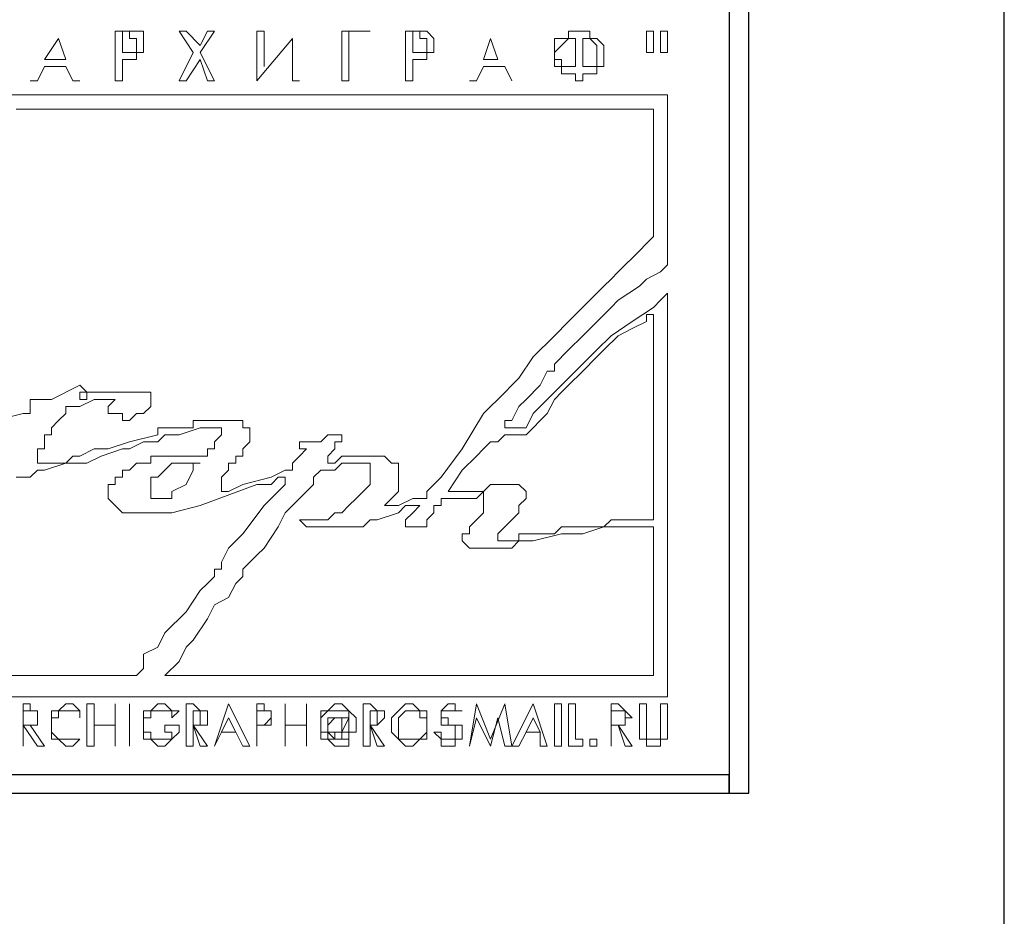
# Model space of a CAD drawing. Units: millimetres. Extents: x 759953 to 1308544, y -505449 to 94564.
# Drawn here: x 1213538 to 1215464, y -401339 to -399585 of the extents above; entities that cross this region are included whole.
import ezdxf

# ---------------------------------------------------------------- set-up
doc = ezdxf.new("R2010")
doc.units = ezdxf.units.MM
doc.header["$LTSCALE"] = 50
doc.layers.add('Планы расст меб и обор', color=7, linetype='CONTINUOUS')
doc.layers.add('штамп кровля', color=7, linetype='CONTINUOUS')

msp = doc.modelspace()

# ---------------------------------------------------------------- linework, layer by layer
at = {"layer": 'Планы расст меб и обор', "color": 0}
for p, q in [((1215464.1, -401579.9), (1215464.1, -359507.9)), ((1215464.1, -401579.9), (1215464.1, -359507.9)), ((1214925.8, -401061.9), (1167158.6, -401061.9)), ((1167158.6, -401097.9), (1214925.8, -401097.9))]:
    msp.add_line(p, q, dxfattribs=at)
at = {"layer": 'Планы расст меб и обор'}
for p, q in [((1214925.8, -359989.9), (1214925.8, -401097.9)), ((1214964.1, -401097.9), (1214964.1, -359989.9))]:
    msp.add_line(p, q, dxfattribs=at)
at = {"layer": 'штамп кровля', "linetype": 'Continuous', "lineweight": 9}
for p, q in [((1213752.9, -399607.3), (1213725.2, -399607.3)), ((1213725.2, -399607.3), (1213725.2, -399704.2)), ((1213739.1, -399607.3), (1213752.9, -399607.3)), ((1213739.1, -399648.8), (1213739.1, -399607.3)), ((1213766.8, -399607.3), (1213752.9, -399607.3)), ((1213752.9, -399607.3), (1213752.9, -399621.1)), ((1213780.6, -399607.3), (1213766.8, -399607.3)), ((1213780.6, -399621.1), (1213780.6, -399607.3)), ((1213849.9, -399607.3), (1213863.7, -399607.3)), ((1213877.6, -399648.8), (1213849.9, -399607.3)), ((1213863.7, -399607.3), (1213891.4, -399635)), ((1213891.4, -399635), (1213905.3, -399607.3)), ((1213919.1, -399607.3), (1213891.4, -399648.8)), ((1213905.3, -399607.3), (1213919.1, -399607.3)), ((1214002.2, -399704.2), (1214002.2, -399607.3)), ((1214002.2, -399607.3), (1214016.1, -399607.3)), ((1214016.1, -399607.3), (1214016.1, -399676.5)), ((1214168.5, -399607.3), (1214223.9, -399607.3)), ((1214168.5, -399704.2), (1214168.5, -399607.3)), ((1214223.9, -399607.3), (1214182.3, -399607.3)), ((1214182.3, -399607.3), (1214182.3, -399704.2)), ((1214320.8, -399607.3), (1214293.1, -399607.3)), ((1214293.1, -399607.3), (1214293.1, -399704.2)), ((1214307, -399607.3), (1214320.8, -399607.3)), ((1214307, -399648.8), (1214307, -399607.3)), ((1214334.7, -399607.3), (1214320.8, -399607.3)), ((1214320.8, -399607.3), (1214320.8, -399621.1)), ((1214348.5, -399621.1), (1214334.7, -399607.3)), ((1214625.6, -399607.3), (1214611.7, -399607.3)), ((1214611.7, -399607.3), (1214611.7, -399621.1)), ((1214639.4, -399607.3), (1214625.6, -399607.3)), ((1214653.3, -399607.3), (1214639.4, -399607.3)), ((1214653.3, -399621.1), (1214653.3, -399607.3)), ((1214764.1, -399607.3), (1214777.9, -399607.3)), ((1214764.1, -399648.8), (1214764.1, -399607.3)), ((1214777.9, -399607.3), (1214777.9, -399648.8)), ((1214791.8, -399607.3), (1214805.6, -399607.3)), ((1214791.8, -399648.8), (1214791.8, -399607.3)), ((1214805.6, -399607.3), (1214805.6, -399648.8)), ((1213586.7, -399662.7), (1213614.4, -399621.1)), ((1213614.4, -399621.1), (1213628.2, -399662.7)), ((1213752.9, -399621.1), (1213766.8, -399621.1)), ((1213766.8, -399621.1), (1213766.8, -399635)), ((1213780.6, -399635), (1213780.6, -399621.1)), ((1214071.5, -399621.1), (1214002.2, -399704.2)), ((1214071.5, -399704.2), (1214071.5, -399621.1)), ((1214320.8, -399621.1), (1214334.7, -399621.1)), ((1214334.7, -399621.1), (1214334.7, -399635)), ((1214348.5, -399635), (1214348.5, -399621.1)), ((1214445.5, -399662.7), (1214459.3, -399621.1)), ((1214459.3, -399621.1), (1214473.2, -399662.7)), ((1214597.9, -399621.1), (1214584, -399621.1)), ((1214584, -399621.1), (1214584, -399635)), ((1214611.7, -399621.1), (1214597.9, -399621.1)), ((1214597.9, -399635), (1214611.7, -399621.1)), ((1214611.7, -399621.1), (1214625.6, -399621.1)), ((1214625.6, -399621.1), (1214625.6, -399676.5)), ((1214639.4, -399676.5), (1214639.4, -399621.1)), ((1214639.4, -399621.1), (1214653.3, -399621.1)), ((1214667.1, -399621.1), (1214653.3, -399621.1)), ((1214653.3, -399621.1), (1214667.1, -399635)), ((1214681, -399635), (1214667.1, -399621.1)), ((1213752.9, -399648.8), (1213739.1, -399648.8)), ((1213766.8, -399648.8), (1213752.9, -399648.8)), ((1213766.8, -399635), (1213766.8, -399648.8)), ((1213766.8, -399662.7), (1213766.8, -399648.8)), ((1213766.8, -399648.8), (1213780.6, -399648.8)), ((1213780.6, -399648.8), (1213780.6, -399635)), ((1213849.9, -399704.2), (1213877.6, -399648.8)), ((1213891.4, -399648.8), (1213919.1, -399704.2)), ((1214320.8, -399648.8), (1214307, -399648.8)), ((1214334.7, -399648.8), (1214320.8, -399648.8)), ((1214334.7, -399635), (1214334.7, -399648.8)), ((1214334.7, -399662.7), (1214334.7, -399648.8)), ((1214334.7, -399648.8), (1214348.5, -399648.8)), ((1214348.5, -399648.8), (1214348.5, -399635)), ((1214584, -399635), (1214584, -399648.8)), ((1214584, -399648.8), (1214597.9, -399635)), ((1214584, -399648.8), (1214584, -399662.7)), ((1214584, -399662.7), (1214584, -399648.8)), ((1214667.1, -399635), (1214667.1, -399648.8)), ((1214667.1, -399648.8), (1214667.1, -399662.7)), ((1214681, -399648.8), (1214681, -399635)), ((1214681, -399662.7), (1214681, -399648.8)), ((1214777.9, -399648.8), (1214764.1, -399648.8)), ((1214805.6, -399648.8), (1214791.8, -399648.8)), ((1213628.2, -399662.7), (1213586.7, -399662.7)), ((1213739.1, -399662.7), (1213752.9, -399662.7)), ((1213739.1, -399704.2), (1213739.1, -399662.7)), ((1213752.9, -399662.7), (1213766.8, -399662.7)), ((1213891.4, -399662.7), (1213863.7, -399704.2)), ((1213905.3, -399704.2), (1213891.4, -399662.7)), ((1214307, -399662.7), (1214320.8, -399662.7)), ((1214307, -399704.2), (1214307, -399662.7)), ((1214320.8, -399662.7), (1214334.7, -399662.7)), ((1214473.2, -399662.7), (1214445.5, -399662.7)), ((1214584, -399662.7), (1214584, -399676.5)), ((1214597.9, -399662.7), (1214584, -399662.7)), ((1214597.9, -399676.5), (1214597.9, -399662.7)), ((1214667.1, -399662.7), (1214667.1, -399676.5)), ((1214681, -399676.5), (1214681, -399662.7)), ((1213572.8, -399704.2), (1213586.7, -399676.5)), ((1213586.7, -399676.5), (1213628.2, -399676.5)), ((1213628.2, -399676.5), (1213642.1, -399704.2)), ((1214431.6, -399704.2), (1214445.5, -399676.5)), ((1214445.5, -399676.5), (1214487, -399676.5)), ((1214487, -399676.5), (1214500.9, -399704.2)), ((1214584, -399676.5), (1214597.9, -399676.5)), ((1214597.9, -399676.5), (1214597.9, -399690.4)), ((1214611.7, -399676.5), (1214597.9, -399676.5)), ((1214597.9, -399690.4), (1214611.7, -399690.4)), ((1214625.6, -399676.5), (1214611.7, -399676.5)), ((1214611.7, -399690.4), (1214625.6, -399690.4)), ((1214625.6, -399690.4), (1214625.6, -399704.2)), ((1214653.3, -399676.5), (1214639.4, -399676.5)), ((1214639.4, -399704.2), (1214639.4, -399690.4)), ((1214639.4, -399690.4), (1214653.3, -399690.4)), ((1214667.1, -399676.5), (1214653.3, -399676.5)), ((1214653.3, -399690.4), (1214667.1, -399690.4)), ((1214667.1, -399690.4), (1214667.1, -399676.5)), ((1214667.1, -399676.5), (1214681, -399676.5)), ((1213559, -399704.2), (1213572.8, -399704.2)), ((1213642.1, -399704.2), (1213655.9, -399704.2)), ((1213725.2, -399704.2), (1213739.1, -399704.2)), ((1213863.7, -399704.2), (1213849.9, -399704.2)), ((1213919.1, -399704.2), (1213905.3, -399704.2)), ((1214085.3, -399704.2), (1214071.5, -399704.2)), ((1214182.3, -399704.2), (1214168.5, -399704.2)), ((1214293.1, -399704.2), (1214307, -399704.2)), ((1214417.8, -399704.2), (1214431.6, -399704.2)), ((1214625.6, -399704.2), (1214639.4, -399704.2)), ((1213572.8, -399731.9), (1213365.1, -399731.9)), ((1213780.6, -399731.9), (1213572.8, -399731.9)), ((1213974.5, -399731.9), (1213780.6, -399731.9)), ((1214182.3, -399731.9), (1213974.5, -399731.9)), ((1214390.1, -399731.9), (1214182.3, -399731.9)), ((1214597.9, -399731.9), (1214390.1, -399731.9)), ((1214805.6, -399731.9), (1214597.9, -399731.9)), ((1214805.6, -400064.4), (1214805.6, -399731.9)), ((1213531.3, -399759.6), (1213739.1, -399759.6)), ((1213739.1, -399759.6), (1213946.8, -399759.6)), ((1213946.8, -399759.6), (1214154.6, -399759.6)), ((1214154.6, -399759.6), (1214362.4, -399759.6)), ((1214362.4, -399759.6), (1214570.2, -399759.6)), ((1214570.2, -399759.6), (1214777.9, -399759.6)), ((1214777.9, -399759.6), (1214777.9, -400009)), ((1214777.9, -400009), (1214764.1, -400022.8)), ((1214750.2, -400036.7), (1214708.7, -400078.2)), ((1214764.1, -400022.8), (1214750.2, -400036.7)), ((1214791.8, -400078.2), (1214805.6, -400064.4)), ((1214694.8, -400092.1), (1214681, -400105.9)), ((1214708.7, -400078.2), (1214694.8, -400092.1)), ((1214750.2, -400105.9), (1214764.1, -400092.1)), ((1214764.1, -400092.1), (1214791.8, -400078.2)), ((1214681, -400105.9), (1214667.1, -400119.8)), ((1214708.7, -400133.6), (1214750.2, -400105.9)), ((1214667.1, -400119.8), (1214611.7, -400175.2)), ((1214805.6, -400119.8), (1214791.8, -400133.6)), ((1214805.6, -400313.7), (1214805.6, -400119.8)), ((1214639.4, -400202.9), (1214694.8, -400147.5)), ((1214694.8, -400147.5), (1214708.7, -400133.6)), ((1214777.9, -400147.5), (1214736.4, -400175.2)), ((1214791.8, -400133.6), (1214777.9, -400147.5)), ((1214777.9, -400161.3), (1214764.1, -400161.3)), ((1214764.1, -400161.3), (1214764.1, -400175.2)), ((1214777.9, -400355.2), (1214777.9, -400161.3)), ((1214611.7, -400175.2), (1214584, -400202.9)), ((1214736.4, -400175.2), (1214694.8, -400202.9)), ((1214736.4, -400189), (1214708.7, -400202.9)), ((1214764.1, -400175.2), (1214736.4, -400189)), ((1214584, -400202.9), (1214542.4, -400244.4)), ((1214611.7, -400230.6), (1214639.4, -400202.9)), ((1214694.8, -400202.9), (1214667.1, -400230.6)), ((1214708.7, -400202.9), (1214681, -400230.6)), ((1214542.4, -400244.4), (1214514.7, -400286)), ((1214584, -400258.3), (1214611.7, -400230.6)), ((1214653.3, -400244.4), (1214625.6, -400272.1)), ((1214667.1, -400244.4), (1214639.4, -400272.1)), ((1214667.1, -400230.6), (1214653.3, -400244.4)), ((1214681, -400230.6), (1214667.1, -400244.4)), ((1214584, -400272.1), (1214584, -400258.3)), ((1214514.7, -400286), (1214473.2, -400327.5)), ((1214556.3, -400299.8), (1214570.2, -400272.1)), ((1214570.2, -400272.1), (1214584, -400272.1)), ((1214611.7, -400286), (1214584, -400313.7)), ((1214639.4, -400272.1), (1214611.7, -400299.8)), ((1214625.6, -400272.1), (1214611.7, -400286)), ((1213655.9, -400299.8), (1213600.5, -400327.5)), ((1213669.8, -400313.7), (1213655.9, -400299.8)), ((1214528.6, -400327.5), (1214556.3, -400299.8)), ((1214611.7, -400299.8), (1214597.9, -400313.7)), ((1213655.9, -400327.5), (1213655.9, -400313.7)), ((1213655.9, -400313.7), (1213669.8, -400313.7)), ((1213683.7, -400313.7), (1213669.8, -400313.7)), ((1213669.8, -400313.7), (1213669.8, -400327.5)), ((1213697.5, -400313.7), (1213683.7, -400313.7)), ((1213711.4, -400313.7), (1213697.5, -400313.7)), ((1213725.2, -400313.7), (1213711.4, -400313.7)), ((1213739.1, -400313.7), (1213725.2, -400313.7)), ((1213752.9, -400313.7), (1213739.1, -400313.7)), ((1213766.8, -400313.7), (1213752.9, -400313.7)), ((1213780.6, -400313.7), (1213766.8, -400313.7)), ((1213794.5, -400313.7), (1213780.6, -400313.7)), ((1213794.5, -400327.5), (1213794.5, -400313.7)), ((1214584, -400313.7), (1214556.3, -400341.4)), ((1214597.9, -400313.7), (1214584, -400327.5)), ((1214805.6, -400507.6), (1214805.6, -400313.7)), ((1213572.8, -400327.5), (1213559, -400327.5)), ((1213559, -400327.5), (1213559, -400341.4)), ((1213559, -400341.4), (1213559, -400355.2)), ((1213586.7, -400327.5), (1213572.8, -400327.5)), ((1213600.5, -400327.5), (1213586.7, -400327.5)), ((1213628.2, -400355.2), (1213628.2, -400341.4)), ((1213628.2, -400341.4), (1213642.1, -400341.4)), ((1213642.1, -400341.4), (1213655.9, -400341.4)), ((1213655.9, -400341.4), (1213683.7, -400327.5)), ((1213669.8, -400327.5), (1213655.9, -400327.5)), ((1213683.7, -400327.5), (1213697.5, -400327.5)), ((1213697.5, -400327.5), (1213711.4, -400327.5)), ((1213711.4, -400327.5), (1213725.2, -400327.5)), ((1213725.2, -400327.5), (1213711.4, -400341.4)), ((1213711.4, -400341.4), (1213711.4, -400355.2)), ((1213780.6, -400355.2), (1213794.5, -400341.4)), ((1213794.5, -400341.4), (1213794.5, -400327.5)), ((1214459.3, -400341.4), (1214445.5, -400355.2)), ((1214473.2, -400327.5), (1214459.3, -400341.4)), ((1214500.9, -400369.1), (1214514.7, -400341.4)), ((1214514.7, -400341.4), (1214528.6, -400327.5)), ((1214556.3, -400341.4), (1214542.4, -400355.2)), ((1214584, -400327.5), (1214570.2, -400355.2)), ((1213545.1, -400355.2), (1213489.7, -400369.1)), ((1213559, -400355.2), (1213545.1, -400355.2)), ((1213614.4, -400369.1), (1213628.2, -400355.2)), ((1213711.4, -400355.2), (1213725.2, -400355.2)), ((1213725.2, -400355.2), (1213739.1, -400355.2)), ((1213739.1, -400355.2), (1213739.1, -400369.1)), ((1213752.9, -400369.1), (1213766.8, -400355.2)), ((1213766.8, -400355.2), (1213780.6, -400355.2)), ((1214445.5, -400355.2), (1214403.9, -400424.5)), ((1214542.4, -400355.2), (1214528.6, -400383)), ((1214570.2, -400355.2), (1214556.3, -400369.1)), ((1214777.9, -400563), (1214777.9, -400355.2)), ((1213600.5, -400383), (1213614.4, -400369.1)), ((1213600.5, -400396.8), (1213600.5, -400383)), ((1213739.1, -400369.1), (1213752.9, -400369.1)), ((1213822.2, -400383), (1213808.3, -400383)), ((1213808.3, -400383), (1213808.3, -400396.8)), ((1213836, -400383), (1213822.2, -400383)), ((1213849.9, -400383), (1213836, -400383)), ((1213891.4, -400383), (1213849.9, -400396.8)), ((1213863.7, -400383), (1213849.9, -400383)), ((1213877.6, -400383), (1213863.7, -400383)), ((1213891.4, -400369.1), (1213877.6, -400369.1)), ((1213877.6, -400369.1), (1213877.6, -400383)), ((1213905.3, -400369.1), (1213891.4, -400369.1)), ((1213905.3, -400383), (1213891.4, -400383)), ((1213919.1, -400369.1), (1213905.3, -400369.1)), ((1213919.1, -400383), (1213905.3, -400383)), ((1213933, -400369.1), (1213919.1, -400369.1)), ((1213933, -400383), (1213919.1, -400383)), ((1213946.8, -400369.1), (1213933, -400369.1)), ((1213933, -400396.8), (1213933, -400383)), ((1213960.7, -400369.1), (1213946.8, -400369.1)), ((1213974.5, -400369.1), (1213960.7, -400369.1)), ((1213974.5, -400383), (1213974.5, -400369.1)), ((1213988.4, -400383), (1213974.5, -400383)), ((1213988.4, -400396.8), (1213988.4, -400383)), ((1214487, -400383), (1214487, -400369.1)), ((1214487, -400369.1), (1214500.9, -400369.1)), ((1214500.9, -400383), (1214487, -400383)), ((1214514.7, -400383), (1214500.9, -400383)), ((1214528.6, -400383), (1214514.7, -400383)), ((1214542.4, -400383), (1214528.6, -400396.8)), ((1214556.3, -400369.1), (1214542.4, -400383)), ((1213586.7, -400424.5), (1213586.7, -400396.8)), ((1213586.7, -400396.8), (1213600.5, -400396.8)), ((1213808.3, -400396.8), (1213752.9, -400410.7)), ((1213822.2, -400396.8), (1213808.3, -400410.7)), ((1213849.9, -400396.8), (1213822.2, -400396.8)), ((1213919.1, -400410.7), (1213933, -400396.8)), ((1213988.4, -400410.7), (1213988.4, -400396.8)), ((1214140.8, -400396.8), (1214126.9, -400410.7)), ((1214154.6, -400396.8), (1214140.8, -400396.8)), ((1214168.5, -400396.8), (1214154.6, -400396.8)), ((1214168.5, -400410.7), (1214168.5, -400396.8)), ((1214487, -400396.8), (1214473.2, -400410.7)), ((1214500.9, -400396.8), (1214487, -400396.8)), ((1214514.7, -400396.8), (1214500.9, -400396.8)), ((1214528.6, -400396.8), (1214514.7, -400396.8)), ((1213752.9, -400410.7), (1213711.4, -400424.5)), ((1213780.6, -400410.7), (1213752.9, -400424.5)), ((1213794.5, -400410.7), (1213780.6, -400410.7)), ((1213808.3, -400410.7), (1213794.5, -400410.7)), ((1213919.1, -400424.5), (1213919.1, -400410.7)), ((1213974.5, -400424.5), (1213988.4, -400410.7)), ((1214099.2, -400410.7), (1214085.3, -400410.7)), ((1214085.3, -400410.7), (1214085.3, -400424.5)), ((1214113, -400410.7), (1214099.2, -400410.7)), ((1214126.9, -400410.7), (1214113, -400410.7)), ((1214154.6, -400424.5), (1214154.6, -400410.7)), ((1214154.6, -400410.7), (1214168.5, -400410.7)), ((1214459.3, -400410.7), (1214445.5, -400424.5)), ((1214473.2, -400410.7), (1214459.3, -400410.7)), ((1213572.8, -400438.4), (1213572.8, -400424.5)), ((1213572.8, -400424.5), (1213586.7, -400424.5)), ((1213572.8, -400452.2), (1213572.8, -400438.4)), ((1213642.1, -400438.4), (1213628.2, -400452.2)), ((1213655.9, -400438.4), (1213642.1, -400438.4)), ((1213683.7, -400424.5), (1213655.9, -400438.4)), ((1213697.5, -400438.4), (1213669.8, -400452.2)), ((1213711.4, -400424.5), (1213683.7, -400424.5)), ((1213739.1, -400424.5), (1213697.5, -400438.4)), ((1213752.9, -400424.5), (1213739.1, -400424.5)), ((1213794.5, -400452.2), (1213794.5, -400438.4)), ((1213794.5, -400438.4), (1213808.3, -400438.4)), ((1213808.3, -400438.4), (1213822.2, -400438.4)), ((1213822.2, -400438.4), (1213836, -400438.4)), ((1213836, -400438.4), (1213849.9, -400438.4)), ((1213849.9, -400438.4), (1213863.7, -400438.4)), ((1213863.7, -400438.4), (1213877.6, -400438.4)), ((1213877.6, -400438.4), (1213891.4, -400438.4)), ((1213891.4, -400438.4), (1213905.3, -400438.4)), ((1213905.3, -400438.4), (1213905.3, -400424.5)), ((1213905.3, -400424.5), (1213919.1, -400424.5)), ((1213960.7, -400452.2), (1213960.7, -400438.4)), ((1213960.7, -400438.4), (1213974.5, -400438.4)), ((1213974.5, -400438.4), (1213974.5, -400424.5)), ((1214085.3, -400438.4), (1214071.5, -400452.2)), ((1214085.3, -400424.5), (1214099.2, -400424.5)), ((1214099.2, -400424.5), (1214085.3, -400438.4)), ((1214140.8, -400438.4), (1214154.6, -400424.5)), ((1214140.8, -400452.2), (1214140.8, -400438.4)), ((1214168.5, -400438.4), (1214154.6, -400452.2)), ((1214182.3, -400438.4), (1214168.5, -400438.4)), ((1214196.2, -400438.4), (1214182.3, -400438.4)), ((1214210, -400438.4), (1214196.2, -400438.4)), ((1214223.9, -400438.4), (1214210, -400438.4)), ((1214237.7, -400438.4), (1214223.9, -400438.4)), ((1214251.6, -400438.4), (1214237.7, -400438.4)), ((1214265.4, -400452.2), (1214251.6, -400438.4)), ((1214403.9, -400424.5), (1214362.4, -400479.9)), ((1214431.6, -400438.4), (1214403.9, -400466.1)), ((1214445.5, -400424.5), (1214431.6, -400438.4)), ((1213586.7, -400452.2), (1213572.8, -400452.2)), ((1213628.2, -400452.2), (1213586.7, -400466.1)), ((1213600.5, -400452.2), (1213586.7, -400452.2)), ((1213628.2, -400452.2), (1213600.5, -400452.2)), ((1213669.8, -400452.2), (1213628.2, -400452.2)), ((1213752.9, -400466.1), (1213766.8, -400452.2)), ((1213766.8, -400452.2), (1213780.6, -400452.2)), ((1213780.6, -400452.2), (1213794.5, -400452.2)), ((1213836, -400452.2), (1213822.2, -400466.1)), ((1213849.9, -400452.2), (1213836, -400452.2)), ((1213877.6, -400452.2), (1213849.9, -400452.2)), ((1213877.6, -400466.1), (1213877.6, -400452.2)), ((1213877.6, -400452.2), (1213891.4, -400452.2)), ((1213891.4, -400452.2), (1213877.6, -400452.2)), ((1213946.8, -400466.1), (1213946.8, -400452.2)), ((1213946.8, -400452.2), (1213960.7, -400452.2)), ((1214071.5, -400452.2), (1214071.5, -400466.1)), ((1214154.6, -400452.2), (1214140.8, -400452.2)), ((1214168.5, -400452.2), (1214154.6, -400466.1)), ((1214182.3, -400452.2), (1214168.5, -400452.2)), ((1214196.2, -400452.2), (1214182.3, -400452.2)), ((1214210, -400452.2), (1214196.2, -400452.2)), ((1214223.9, -400452.2), (1214210, -400452.2)), ((1214223.9, -400466.1), (1214223.9, -400452.2)), ((1214279.3, -400452.2), (1214265.4, -400452.2)), ((1214279.3, -400466.1), (1214279.3, -400452.2)), ((1213545.1, -400479.9), (1213531.3, -400479.9)), ((1213559, -400479.9), (1213545.1, -400479.9)), ((1213572.8, -400466.1), (1213559, -400479.9)), ((1213586.7, -400466.1), (1213572.8, -400466.1)), ((1213725.2, -400493.8), (1213725.2, -400479.9)), ((1213725.2, -400479.9), (1213739.1, -400479.9)), ((1213739.1, -400479.9), (1213739.1, -400466.1)), ((1213739.1, -400466.1), (1213752.9, -400466.1)), ((1213808.3, -400479.9), (1213794.5, -400479.9)), ((1213794.5, -400479.9), (1213794.5, -400493.8)), ((1213822.2, -400466.1), (1213808.3, -400479.9)), ((1213863.7, -400493.8), (1213877.6, -400466.1)), ((1213933, -400479.9), (1213946.8, -400466.1)), ((1213933, -400493.8), (1213933, -400479.9)), ((1214029.9, -400479.9), (1213974.5, -400493.8)), ((1214057.6, -400466.1), (1214029.9, -400479.9)), ((1214043.8, -400479.9), (1214029.9, -400493.8)), ((1214057.6, -400479.9), (1214043.8, -400479.9)), ((1214071.5, -400466.1), (1214057.6, -400466.1)), ((1214057.6, -400493.8), (1214057.6, -400479.9)), ((1214126.9, -400466.1), (1214113, -400479.9)), ((1214113, -400479.9), (1214113, -400493.8)), ((1214140.8, -400466.1), (1214126.9, -400466.1)), ((1214154.6, -400466.1), (1214140.8, -400466.1)), ((1214223.9, -400479.9), (1214223.9, -400466.1)), ((1214223.9, -400493.8), (1214223.9, -400479.9)), ((1214279.3, -400479.9), (1214279.3, -400466.1)), ((1214279.3, -400493.8), (1214279.3, -400479.9)), ((1214362.4, -400479.9), (1214348.5, -400493.8)), ((1214403.9, -400466.1), (1214376.2, -400507.6)), ((1213711.4, -400507.6), (1213711.4, -400493.8)), ((1213711.4, -400493.8), (1213725.2, -400493.8)), ((1213794.5, -400493.8), (1213794.5, -400507.6)), ((1213836, -400507.6), (1213863.7, -400493.8)), ((1214002.2, -400493.8), (1213891.4, -400535.3)), ((1213933, -400507.6), (1213933, -400493.8)), ((1213974.5, -400493.8), (1213946.8, -400507.6)), ((1214029.9, -400493.8), (1214002.2, -400493.8)), ((1214043.8, -400507.6), (1214057.6, -400493.8)), ((1214113, -400493.8), (1214085.3, -400521.5)), ((1214210, -400507.6), (1214223.9, -400493.8)), ((1214279.3, -400507.6), (1214279.3, -400493.8)), ((1214348.5, -400493.8), (1214334.7, -400507.6)), ((1214445.5, -400507.6), (1214459.3, -400493.8)), ((1214459.3, -400493.8), (1214473.2, -400493.8)), ((1214473.2, -400493.8), (1214500.9, -400493.8)), ((1214500.9, -400493.8), (1214514.7, -400493.8)), ((1214514.7, -400493.8), (1214528.6, -400507.6)), ((1213711.4, -400521.5), (1213711.4, -400507.6)), ((1213794.5, -400507.6), (1213794.5, -400521.5)), ((1213836, -400521.5), (1213836, -400507.6)), ((1213946.8, -400507.6), (1213933, -400507.6)), ((1214029.9, -400521.5), (1214043.8, -400507.6)), ((1214196.2, -400521.5), (1214210, -400507.6)), ((1214265.4, -400521.5), (1214279.3, -400507.6)), ((1214334.7, -400507.6), (1214334.7, -400521.5)), ((1214376.2, -400507.6), (1214390.1, -400507.6)), ((1214390.1, -400507.6), (1214403.9, -400507.6)), ((1214403.9, -400507.6), (1214417.8, -400507.6)), ((1214417.8, -400507.6), (1214431.6, -400507.6)), ((1214445.5, -400507.6), (1214431.6, -400521.5)), ((1214431.6, -400507.6), (1214445.5, -400507.6)), ((1214445.5, -400521.5), (1214445.5, -400507.6)), ((1214528.6, -400507.6), (1214528.6, -400521.5)), ((1214805.6, -400701.5), (1214805.6, -400507.6)), ((1213725.2, -400535.3), (1213711.4, -400521.5)), ((1213739.1, -400549.2), (1213725.2, -400535.3)), ((1213794.5, -400521.5), (1213808.3, -400521.5)), ((1213808.3, -400521.5), (1213822.2, -400521.5)), ((1213822.2, -400521.5), (1213836, -400521.5)), ((1213891.4, -400535.3), (1213836, -400549.2)), ((1213974.5, -400590.7), (1214016.1, -400535.3)), ((1214016.1, -400535.3), (1214029.9, -400521.5)), ((1214085.3, -400521.5), (1214057.6, -400549.2)), ((1214168.5, -400549.2), (1214182.3, -400535.3)), ((1214182.3, -400535.3), (1214196.2, -400521.5)), ((1214251.6, -400535.3), (1214265.4, -400521.5)), ((1214265.4, -400535.3), (1214251.6, -400535.3)), ((1214279.3, -400535.3), (1214265.4, -400535.3)), ((1214307, -400521.5), (1214279.3, -400535.3)), ((1214293.1, -400535.3), (1214279.3, -400549.2)), ((1214307, -400535.3), (1214293.1, -400535.3)), ((1214320.8, -400521.5), (1214307, -400521.5)), ((1214307, -400549.2), (1214320.8, -400535.3)), ((1214320.8, -400535.3), (1214307, -400535.3)), ((1214334.7, -400521.5), (1214320.8, -400521.5)), ((1214362.4, -400535.3), (1214348.5, -400535.3)), ((1214348.5, -400535.3), (1214348.5, -400549.2)), ((1214376.2, -400521.5), (1214362.4, -400521.5)), ((1214362.4, -400521.5), (1214362.4, -400535.3)), ((1214390.1, -400521.5), (1214376.2, -400521.5)), ((1214403.9, -400521.5), (1214390.1, -400521.5)), ((1214417.8, -400521.5), (1214403.9, -400521.5)), ((1214431.6, -400521.5), (1214417.8, -400521.5)), ((1214445.5, -400535.3), (1214445.5, -400521.5)), ((1214445.5, -400549.2), (1214445.5, -400535.3)), ((1214528.6, -400521.5), (1214514.7, -400535.3)), ((1214514.7, -400535.3), (1214514.7, -400549.2)), ((1213752.9, -400549.2), (1213739.1, -400549.2)), ((1213780.6, -400549.2), (1213752.9, -400549.2)), ((1213794.5, -400549.2), (1213780.6, -400549.2)), ((1213808.3, -400549.2), (1213794.5, -400549.2)), ((1213822.2, -400549.2), (1213808.3, -400549.2)), ((1213836, -400549.2), (1213822.2, -400549.2)), ((1214057.6, -400549.2), (1214043.8, -400576.9)), ((1214140.8, -400563), (1214154.6, -400549.2)), ((1214154.6, -400549.2), (1214168.5, -400549.2)), ((1214279.3, -400549.2), (1214237.7, -400563)), ((1214293.1, -400563), (1214307, -400549.2)), ((1214348.5, -400549.2), (1214334.7, -400563)), ((1214431.6, -400563), (1214445.5, -400549.2)), ((1214514.7, -400549.2), (1214487, -400576.9)), ((1214099.2, -400576.9), (1214085.3, -400563)), ((1214085.3, -400563), (1214099.2, -400563)), ((1214099.2, -400563), (1214113, -400563)), ((1214113, -400563), (1214126.9, -400563)), ((1214126.9, -400563), (1214140.8, -400563)), ((1214223.9, -400563), (1214210, -400576.9)), ((1214237.7, -400563), (1214223.9, -400563)), ((1214293.1, -400576.9), (1214293.1, -400563)), ((1214334.7, -400563), (1214334.7, -400576.9)), ((1214417.8, -400576.9), (1214431.6, -400563)), ((1214681, -400576.9), (1214694.8, -400563)), ((1214694.8, -400563), (1214708.7, -400563)), ((1214708.7, -400563), (1214722.5, -400563)), ((1214722.5, -400563), (1214736.4, -400563)), ((1214736.4, -400563), (1214750.2, -400563)), ((1214750.2, -400563), (1214764.1, -400563)), ((1214764.1, -400563), (1214777.9, -400563)), ((1213946.8, -400618.4), (1213974.5, -400590.7)), ((1214043.8, -400576.9), (1214016.1, -400618.4)), ((1214113, -400576.9), (1214099.2, -400576.9)), ((1214140.8, -400576.9), (1214113, -400576.9)), ((1214154.6, -400576.9), (1214140.8, -400576.9)), ((1214168.5, -400576.9), (1214154.6, -400576.9)), ((1214182.3, -400576.9), (1214168.5, -400576.9)), ((1214210, -400576.9), (1214182.3, -400576.9)), ((1214307, -400576.9), (1214293.1, -400576.9)), ((1214320.8, -400576.9), (1214307, -400576.9)), ((1214334.7, -400576.9), (1214320.8, -400576.9)), ((1214403.9, -400604.6), (1214403.9, -400590.7)), ((1214403.9, -400590.7), (1214417.8, -400590.7)), ((1214417.8, -400590.7), (1214417.8, -400576.9)), ((1214487, -400576.9), (1214473.2, -400590.7)), ((1214473.2, -400590.7), (1214473.2, -400604.6)), ((1214514.7, -400604.6), (1214514.7, -400590.7)), ((1214514.7, -400590.7), (1214528.6, -400590.7)), ((1214528.6, -400590.7), (1214542.4, -400590.7)), ((1214597.9, -400590.7), (1214542.4, -400604.6)), ((1214542.4, -400590.7), (1214556.3, -400590.7)), ((1214556.3, -400590.7), (1214570.2, -400590.7)), ((1214570.2, -400590.7), (1214584, -400590.7)), ((1214584, -400590.7), (1214597.9, -400576.9)), ((1214597.9, -400576.9), (1214611.7, -400576.9)), ((1214639.4, -400590.7), (1214597.9, -400590.7)), ((1214611.7, -400576.9), (1214625.6, -400576.9)), ((1214625.6, -400576.9), (1214639.4, -400576.9)), ((1214681, -400576.9), (1214639.4, -400590.7)), ((1214639.4, -400576.9), (1214653.3, -400576.9)), ((1214653.3, -400576.9), (1214667.1, -400576.9)), ((1214667.1, -400576.9), (1214681, -400576.9)), ((1214777.9, -400576.9), (1214681, -400576.9)), ((1214777.9, -400867.8), (1214777.9, -400576.9)), ((1214417.8, -400618.4), (1214403.9, -400604.6)), ((1214473.2, -400604.6), (1214487, -400604.6)), ((1214487, -400604.6), (1214500.9, -400604.6)), ((1214514.7, -400604.6), (1214500.9, -400618.4)), ((1214500.9, -400604.6), (1214514.7, -400604.6)), ((1214542.4, -400604.6), (1214514.7, -400604.6)), ((1213933, -400646.1), (1213946.8, -400618.4)), ((1214002.2, -400632.3), (1213974.5, -400660)), ((1214016.1, -400618.4), (1214002.2, -400632.3)), ((1214431.6, -400618.4), (1214417.8, -400618.4)), ((1214445.5, -400618.4), (1214431.6, -400618.4)), ((1214459.3, -400618.4), (1214445.5, -400618.4)), ((1214487, -400618.4), (1214459.3, -400618.4)), ((1214500.9, -400618.4), (1214487, -400618.4)), ((1213933, -400660), (1213933, -400646.1)), ((1213919.1, -400673.8), (1213919.1, -400660)), ((1213919.1, -400660), (1213933, -400660)), ((1213974.5, -400660), (1213974.5, -400673.8)), ((1213891.4, -400701.5), (1213905.3, -400687.7)), ((1213905.3, -400687.7), (1213919.1, -400673.8)), ((1213960.7, -400687.7), (1213946.8, -400715.4)), ((1213974.5, -400673.8), (1213960.7, -400687.7)), ((1213863.7, -400743.1), (1213891.4, -400701.5)), ((1214805.6, -400909.3), (1214805.6, -400701.5)), ((1213919.1, -400729.2), (1213905.3, -400756.9)), ((1213946.8, -400715.4), (1213919.1, -400729.2)), ((1213822.2, -400784.6), (1213863.7, -400743.1)), ((1213905.3, -400756.9), (1213877.6, -400798.5)), ((1213808.3, -400812.3), (1213822.2, -400784.6)), ((1213877.6, -400798.5), (1213863.7, -400812.3)), ((1213780.6, -400826.2), (1213808.3, -400812.3)), ((1213780.6, -400840.1), (1213780.6, -400826.2)), ((1213863.7, -400812.3), (1213849.9, -400840.1)), ((1213780.6, -400853.9), (1213780.6, -400840.1)), ((1213849.9, -400840.1), (1213822.2, -400867.8)), ((1213766.8, -400867.8), (1213780.6, -400853.9)), ((1213406.6, -400867.8), (1213586.7, -400867.8)), ((1213586.7, -400867.8), (1213766.8, -400867.8)), ((1213822.2, -400867.8), (1214071.5, -400867.8)), ((1214071.5, -400867.8), (1214307, -400867.8)), ((1214307, -400867.8), (1214542.4, -400867.8)), ((1214542.4, -400867.8), (1214777.9, -400867.8)), ((1213406.6, -400909.3), (1213600.5, -400909.3)), ((1213600.5, -400909.3), (1213808.3, -400909.3)), ((1213808.3, -400909.3), (1213988.4, -400909.3)), ((1213988.4, -400909.3), (1214168.5, -400909.3)), ((1214168.5, -400909.3), (1214348.5, -400909.3)), ((1214348.5, -400909.3), (1214542.4, -400909.3)), ((1214542.4, -400909.3), (1214764.1, -400909.3)), ((1214764.1, -400909.3), (1214805.6, -400909.3)), ((1213559, -400923.2), (1213545.1, -400923.2)), ((1213545.1, -400923.2), (1213545.1, -401006.3)), ((1213545.1, -400937), (1213559, -400937)), ((1213545.1, -400964.7), (1213545.1, -400937)), ((1213559, -400937), (1213559, -400923.2)), ((1213572.8, -400937), (1213559, -400937)), ((1213559, -400937), (1213572.8, -400937)), ((1213572.8, -400950.9), (1213572.8, -400937)), ((1213572.8, -400937), (1213572.8, -400950.9)), ((1213600.5, -400950.9), (1213600.5, -400937)), ((1213600.5, -400937), (1213614.4, -400937)), ((1213614.4, -400937), (1213628.2, -400923.2)), ((1213628.2, -400937), (1213614.4, -400937)), ((1213614.4, -400937), (1213614.4, -400950.9)), ((1213628.2, -400923.2), (1213642.1, -400923.2)), ((1213642.1, -400937), (1213628.2, -400937)), ((1213642.1, -400923.2), (1213655.9, -400937)), ((1213655.9, -400937), (1213642.1, -400937)), ((1213655.9, -400937), (1213655.9, -400950.9)), ((1213655.9, -400950.9), (1213655.9, -400937)), ((1213669.8, -401006.3), (1213669.8, -400923.2)), ((1213669.8, -400923.2), (1213683.7, -400923.2)), ((1213683.7, -400923.2), (1213683.7, -400964.7)), ((1213725.2, -400964.7), (1213725.2, -400923.2)), ((1213725.2, -400923.2), (1213725.2, -401006.3)), ((1213752.9, -400923.2), (1213752.9, -401006.3)), ((1213752.9, -401006.3), (1213752.9, -400923.2)), ((1213780.6, -400950.9), (1213780.6, -400937)), ((1213780.6, -400937), (1213794.5, -400937)), ((1213794.5, -400937), (1213808.3, -400923.2)), ((1213808.3, -400937), (1213794.5, -400937)), ((1213794.5, -400937), (1213794.5, -400950.9)), ((1213808.3, -400923.2), (1213822.2, -400923.2)), ((1213822.2, -400937), (1213808.3, -400937)), ((1213822.2, -400923.2), (1213836, -400937)), ((1213836, -400937), (1213822.2, -400937)), ((1213836, -400937), (1213849.9, -400937)), ((1213849.9, -400937), (1213836, -400950.9)), ((1213836, -400950.9), (1213836, -400937)), ((1213877.6, -400923.2), (1213863.7, -400923.2)), ((1213863.7, -400923.2), (1213863.7, -401006.3)), ((1213891.4, -400937), (1213877.6, -400923.2)), ((1213877.6, -400937), (1213891.4, -400937)), ((1213877.6, -400964.7), (1213877.6, -400937)), ((1213905.3, -400937), (1213891.4, -400937)), ((1213891.4, -400937), (1213891.4, -400950.9)), ((1213905.3, -400950.9), (1213905.3, -400937)), ((1213946.8, -400923.2), (1213919.1, -401006.3)), ((1213988.4, -401006.3), (1213946.8, -400923.2)), ((1214016.1, -400923.2), (1214002.2, -400923.2)), ((1214002.2, -400923.2), (1214002.2, -401006.3)), ((1214002.2, -400937), (1214016.1, -400937)), ((1214002.2, -400964.7), (1214002.2, -400937)), ((1214016.1, -400937), (1214016.1, -400923.2)), ((1214029.9, -400937), (1214016.1, -400937)), ((1214016.1, -400937), (1214029.9, -400937)), ((1214029.9, -400950.9), (1214029.9, -400937)), ((1214029.9, -400937), (1214029.9, -400950.9)), ((1214057.6, -401006.3), (1214057.6, -400923.2)), ((1214057.6, -400923.2), (1214057.6, -400964.7)), ((1214099.2, -400964.7), (1214099.2, -400923.2)), ((1214099.2, -400923.2), (1214099.2, -401006.3)), ((1214140.8, -400937), (1214126.9, -400937)), ((1214126.9, -400937), (1214126.9, -400950.9)), ((1214126.9, -400950.9), (1214140.8, -400937)), ((1214154.6, -400923.2), (1214140.8, -400937)), ((1214140.8, -400937), (1214154.6, -400937)), ((1214168.5, -400923.2), (1214154.6, -400923.2)), ((1214154.6, -400937), (1214168.5, -400937)), ((1214182.3, -400937), (1214168.5, -400923.2)), ((1214168.5, -400937), (1214182.3, -400937)), ((1214196.2, -400950.9), (1214182.3, -400937)), ((1214182.3, -400937), (1214182.3, -400950.9)), ((1214223.9, -400923.2), (1214210, -400923.2)), ((1214210, -400923.2), (1214210, -401006.3)), ((1214237.7, -400937), (1214223.9, -400923.2)), ((1214223.9, -400937), (1214237.7, -400937)), ((1214223.9, -400964.7), (1214223.9, -400937)), ((1214251.6, -400937), (1214237.7, -400937)), ((1214237.7, -400937), (1214237.7, -400950.9)), ((1214251.6, -400950.9), (1214251.6, -400937)), ((1214279.3, -400937), (1214265.4, -400950.9)), ((1214293.1, -400923.2), (1214279.3, -400937)), ((1214279.3, -400950.9), (1214293.1, -400937)), ((1214307, -400923.2), (1214293.1, -400923.2)), ((1214293.1, -400937), (1214307, -400937)), ((1214320.8, -400937), (1214307, -400923.2)), ((1214307, -400937), (1214320.8, -400937)), ((1214334.7, -400937), (1214320.8, -400937)), ((1214320.8, -400937), (1214320.8, -400950.9)), ((1214334.7, -400950.9), (1214334.7, -400937)), ((1214362.4, -400937), (1214376.2, -400923.2)), ((1214376.2, -400937), (1214362.4, -400937)), ((1214362.4, -400937), (1214362.4, -400950.9)), ((1214362.4, -400950.9), (1214362.4, -400937)), ((1214376.2, -400923.2), (1214390.1, -400923.2)), ((1214390.1, -400937), (1214376.2, -400937)), ((1214390.1, -400923.2), (1214390.1, -400937)), ((1214403.9, -400937), (1214390.1, -400937)), ((1214390.1, -400937), (1214403.9, -400937)), ((1214417.8, -401006.3), (1214431.6, -400923.2)), ((1214431.6, -400923.2), (1214459.3, -400992.4)), ((1214459.3, -400992.4), (1214487, -400923.2)), ((1214487, -400923.2), (1214500.9, -401006.3)), ((1214542.4, -400923.2), (1214500.9, -401006.3)), ((1214570.2, -401006.3), (1214542.4, -400923.2)), ((1214584, -401006.3), (1214584, -400923.2)), ((1214584, -400923.2), (1214597.9, -400923.2)), ((1214597.9, -400923.2), (1214597.9, -401006.3)), ((1214611.7, -401006.3), (1214611.7, -400923.2)), ((1214611.7, -400923.2), (1214625.6, -400923.2)), ((1214625.6, -400923.2), (1214625.6, -400992.4)), ((1214708.7, -400923.2), (1214694.8, -400923.2)), ((1214694.8, -400923.2), (1214694.8, -401006.3)), ((1214694.8, -400964.7), (1214694.8, -400937)), ((1214694.8, -400937), (1214708.7, -400937)), ((1214722.5, -400937), (1214708.7, -400923.2)), ((1214708.7, -400937), (1214722.5, -400937)), ((1214736.4, -400950.9), (1214722.5, -400937)), ((1214722.5, -400937), (1214722.5, -400950.9)), ((1214750.2, -400978.6), (1214750.2, -400923.2)), ((1214750.2, -400923.2), (1214764.1, -400923.2)), ((1214764.1, -400923.2), (1214764.1, -400978.6)), ((1214791.8, -400978.6), (1214791.8, -400923.2)), ((1214791.8, -400923.2), (1214805.6, -400923.2)), ((1214805.6, -400923.2), (1214805.6, -400978.6)), ((1213572.8, -400964.7), (1213572.8, -400950.9)), ((1213572.8, -400950.9), (1213572.8, -400964.7)), ((1213614.4, -400950.9), (1213600.5, -400950.9)), ((1213600.5, -400950.9), (1213600.5, -400964.7)), ((1213600.5, -400964.7), (1213600.5, -400950.9)), ((1213780.6, -400964.7), (1213780.6, -400950.9)), ((1213794.5, -400950.9), (1213780.6, -400950.9)), ((1213780.6, -400950.9), (1213780.6, -400964.7)), ((1213891.4, -400950.9), (1213891.4, -400964.7)), ((1213905.3, -400964.7), (1213905.3, -400950.9)), ((1213933, -400978.6), (1213946.8, -400950.9)), ((1213946.8, -400950.9), (1213960.7, -400978.6)), ((1214029.9, -400950.9), (1214016.1, -400964.7)), ((1214029.9, -400964.7), (1214029.9, -400950.9)), ((1214126.9, -400950.9), (1214126.9, -400964.7)), ((1214126.9, -400964.7), (1214126.9, -400950.9)), ((1214154.6, -400950.9), (1214140.8, -400950.9)), ((1214140.8, -400950.9), (1214140.8, -400964.7)), ((1214140.8, -400964.7), (1214154.6, -400950.9)), ((1214168.5, -400950.9), (1214154.6, -400950.9)), ((1214154.6, -400950.9), (1214168.5, -400950.9)), ((1214168.5, -400978.6), (1214182.3, -400950.9)), ((1214182.3, -400950.9), (1214168.5, -400950.9)), ((1214168.5, -400950.9), (1214168.5, -400964.7)), ((1214182.3, -400950.9), (1214182.3, -400964.7)), ((1214196.2, -400964.7), (1214196.2, -400950.9)), ((1214237.7, -400964.7), (1214251.6, -400950.9)), ((1214237.7, -400950.9), (1214237.7, -400964.7)), ((1214265.4, -400950.9), (1214265.4, -400964.7)), ((1214279.3, -400964.7), (1214279.3, -400950.9)), ((1214320.8, -400950.9), (1214334.7, -400950.9)), ((1214334.7, -400964.7), (1214334.7, -400950.9)), ((1214334.7, -400950.9), (1214334.7, -400964.7)), ((1214362.4, -400950.9), (1214376.2, -400950.9)), ((1214362.4, -400964.7), (1214362.4, -400950.9)), ((1214376.2, -400950.9), (1214376.2, -400964.7)), ((1214431.6, -400950.9), (1214417.8, -401006.3)), ((1214459.3, -401006.3), (1214431.6, -400950.9)), ((1214473.2, -400950.9), (1214459.3, -401006.3)), ((1214487, -401006.3), (1214473.2, -400950.9)), ((1214528.6, -400978.6), (1214542.4, -400950.9)), ((1214542.4, -400950.9), (1214556.3, -400978.6)), ((1214722.5, -400964.7), (1214722.5, -400950.9)), ((1214722.5, -400950.9), (1214736.4, -400950.9)), ((1214722.5, -400950.9), (1214722.5, -400964.7)), ((1213545.1, -400964.7), (1213572.8, -401006.3)), ((1213545.1, -401006.3), (1213545.1, -400964.7)), ((1213559, -400964.7), (1213545.1, -400964.7)), ((1213586.7, -401006.3), (1213559, -400964.7)), ((1213559, -400964.7), (1213572.8, -400964.7)), ((1213572.8, -400964.7), (1213559, -400964.7)), ((1213600.5, -400964.7), (1213600.5, -400978.6)), ((1213600.5, -400978.6), (1213600.5, -400964.7)), ((1213600.5, -400978.6), (1213614.4, -400992.4)), ((1213600.5, -400992.4), (1213600.5, -400978.6)), ((1213683.7, -400964.7), (1213725.2, -400964.7)), ((1213725.2, -400964.7), (1213683.7, -400964.7)), ((1213683.7, -400964.7), (1213683.7, -401006.3)), ((1213725.2, -401006.3), (1213725.2, -400964.7)), ((1213780.6, -400978.6), (1213780.6, -400964.7)), ((1213780.6, -400964.7), (1213780.6, -400978.6)), ((1213780.6, -400992.4), (1213780.6, -400978.6)), ((1213780.6, -400978.6), (1213794.5, -400978.6)), ((1213794.5, -400978.6), (1213794.5, -400992.4)), ((1213822.2, -400964.7), (1213849.9, -400964.7)), ((1213822.2, -400978.6), (1213822.2, -400964.7)), ((1213836, -400978.6), (1213822.2, -400978.6)), ((1213849.9, -400978.6), (1213836, -400992.4)), ((1213836, -400992.4), (1213836, -400978.6)), ((1213849.9, -400964.7), (1213849.9, -400978.6)), ((1213877.6, -400964.7), (1213891.4, -401006.3)), ((1213905.3, -401006.3), (1213877.6, -400964.7)), ((1213877.6, -400964.7), (1213891.4, -400964.7)), ((1213877.6, -401006.3), (1213877.6, -400964.7)), ((1213891.4, -400964.7), (1213877.6, -400964.7)), ((1213891.4, -400964.7), (1213905.3, -400964.7)), ((1213919.1, -401006.3), (1213933, -400978.6)), ((1213933, -400978.6), (1213960.7, -400978.6)), ((1213960.7, -400978.6), (1213933, -400978.6)), ((1213960.7, -400978.6), (1213974.5, -401006.3)), ((1214002.2, -401006.3), (1214002.2, -400964.7)), ((1214002.2, -400964.7), (1214016.1, -400964.7)), ((1214016.1, -400964.7), (1214002.2, -400964.7)), ((1214016.1, -400964.7), (1214029.9, -400964.7)), ((1214057.6, -400964.7), (1214099.2, -400964.7)), ((1214099.2, -400964.7), (1214057.6, -400964.7)), ((1214057.6, -400964.7), (1214057.6, -401006.3)), ((1214099.2, -401006.3), (1214099.2, -400964.7)), ((1214126.9, -400964.7), (1214126.9, -400978.6)), ((1214126.9, -400978.6), (1214126.9, -400964.7)), ((1214126.9, -400978.6), (1214126.9, -400992.4)), ((1214140.8, -400978.6), (1214126.9, -400978.6)), ((1214140.8, -400964.7), (1214140.8, -400978.6)), ((1214140.8, -400978.6), (1214140.8, -400964.7)), ((1214140.8, -400978.6), (1214154.6, -400992.4)), ((1214140.8, -400992.4), (1214140.8, -400978.6)), ((1214154.6, -400978.6), (1214140.8, -400978.6)), ((1214154.6, -400992.4), (1214154.6, -400978.6)), ((1214154.6, -400978.6), (1214168.5, -400978.6)), ((1214168.5, -400978.6), (1214154.6, -400978.6)), ((1214168.5, -400964.7), (1214168.5, -400978.6)), ((1214168.5, -400978.6), (1214168.5, -400992.4)), ((1214182.3, -400978.6), (1214168.5, -400978.6)), ((1214182.3, -400964.7), (1214182.3, -400978.6)), ((1214182.3, -400992.4), (1214182.3, -400978.6)), ((1214182.3, -400978.6), (1214196.2, -400978.6)), ((1214196.2, -400978.6), (1214196.2, -400964.7)), ((1214223.9, -400964.7), (1214237.7, -401006.3)), ((1214251.6, -401006.3), (1214223.9, -400964.7)), ((1214223.9, -400964.7), (1214237.7, -400964.7)), ((1214223.9, -401006.3), (1214223.9, -400964.7)), ((1214237.7, -400964.7), (1214223.9, -400964.7)), ((1214265.4, -400964.7), (1214265.4, -400978.6)), ((1214265.4, -400978.6), (1214279.3, -400992.4)), ((1214279.3, -400978.6), (1214279.3, -400964.7)), ((1214279.3, -400992.4), (1214279.3, -400978.6)), ((1214334.7, -400978.6), (1214320.8, -400992.4)), ((1214334.7, -400978.6), (1214334.7, -400964.7)), ((1214334.7, -400964.7), (1214334.7, -400978.6)), ((1214334.7, -400992.4), (1214334.7, -400978.6)), ((1214362.4, -400992.4), (1214348.5, -400978.6)), ((1214348.5, -400978.6), (1214362.4, -400978.6)), ((1214376.2, -400964.7), (1214362.4, -400964.7)), ((1214362.4, -400978.6), (1214362.4, -400992.4)), ((1214376.2, -400964.7), (1214390.1, -400964.7)), ((1214390.1, -400964.7), (1214376.2, -400964.7)), ((1214390.1, -400964.7), (1214403.9, -400964.7)), ((1214390.1, -400978.6), (1214390.1, -400964.7)), ((1214390.1, -400992.4), (1214390.1, -400978.6)), ((1214403.9, -400964.7), (1214403.9, -400978.6)), ((1214403.9, -400978.6), (1214403.9, -400992.4)), ((1214514.7, -401006.3), (1214528.6, -400978.6)), ((1214528.6, -400978.6), (1214556.3, -400978.6)), ((1214556.3, -400978.6), (1214528.6, -400978.6)), ((1214556.3, -400978.6), (1214556.3, -401006.3)), ((1214694.8, -401006.3), (1214694.8, -400964.7)), ((1214694.8, -400964.7), (1214708.7, -400964.7)), ((1214708.7, -400964.7), (1214694.8, -400964.7)), ((1214708.7, -400964.7), (1214722.5, -401006.3)), ((1214736.4, -401006.3), (1214708.7, -400964.7)), ((1214708.7, -400964.7), (1214722.5, -400964.7)), ((1214722.5, -400964.7), (1214708.7, -400964.7)), ((1214750.2, -400992.4), (1214750.2, -400978.6)), ((1214764.1, -400978.6), (1214764.1, -400992.4)), ((1214791.8, -400992.4), (1214791.8, -400978.6)), ((1214805.6, -400978.6), (1214805.6, -400992.4)), ((1213614.4, -400992.4), (1213600.5, -400992.4)), ((1213614.4, -400992.4), (1213628.2, -400992.4)), ((1213628.2, -401006.3), (1213614.4, -400992.4)), ((1213628.2, -400992.4), (1213642.1, -400992.4)), ((1213642.1, -400992.4), (1213655.9, -400992.4)), ((1213655.9, -400992.4), (1213642.1, -401006.3)), ((1213794.5, -400992.4), (1213780.6, -400992.4)), ((1213808.3, -401006.3), (1213794.5, -400992.4)), ((1213794.5, -400992.4), (1213808.3, -400992.4)), ((1213808.3, -400992.4), (1213822.2, -400992.4)), ((1213836, -400992.4), (1213822.2, -401006.3)), ((1213822.2, -400992.4), (1213836, -400992.4)), ((1214126.9, -400992.4), (1214140.8, -400992.4)), ((1214140.8, -400992.4), (1214154.6, -401006.3)), ((1214154.6, -400992.4), (1214140.8, -400992.4)), ((1214168.5, -400992.4), (1214154.6, -400992.4)), ((1214168.5, -400992.4), (1214182.3, -400992.4)), ((1214182.3, -400992.4), (1214168.5, -400992.4)), ((1214182.3, -401006.3), (1214182.3, -400992.4)), ((1214279.3, -400992.4), (1214293.1, -401006.3)), ((1214293.1, -400992.4), (1214279.3, -400992.4)), ((1214307, -400992.4), (1214293.1, -400992.4)), ((1214307, -401006.3), (1214320.8, -400992.4)), ((1214320.8, -400992.4), (1214307, -400992.4)), ((1214320.8, -400992.4), (1214334.7, -400992.4)), ((1214362.4, -401006.3), (1214362.4, -400992.4)), ((1214362.4, -400992.4), (1214376.2, -400992.4)), ((1214376.2, -400992.4), (1214390.1, -400992.4)), ((1214403.9, -400992.4), (1214390.1, -400992.4)), ((1214390.1, -400992.4), (1214390.1, -401006.3)), ((1214625.6, -400992.4), (1214639.4, -400992.4)), ((1214639.4, -400992.4), (1214639.4, -401006.3)), ((1214653.3, -401006.3), (1214653.3, -400992.4)), ((1214653.3, -400992.4), (1214667.1, -400992.4)), ((1214667.1, -400992.4), (1214667.1, -401006.3)), ((1214764.1, -400992.4), (1214750.2, -400992.4)), ((1214764.1, -400992.4), (1214777.9, -400992.4)), ((1214764.1, -401006.3), (1214764.1, -400992.4)), ((1214777.9, -400992.4), (1214791.8, -400992.4)), ((1214805.6, -400992.4), (1214791.8, -400992.4)), ((1214791.8, -400992.4), (1214791.8, -401006.3)), ((1213572.8, -401006.3), (1213586.7, -401006.3)), ((1213642.1, -401006.3), (1213628.2, -401006.3)), ((1213683.7, -401006.3), (1213669.8, -401006.3)), ((1213822.2, -401006.3), (1213808.3, -401006.3)), ((1213863.7, -401006.3), (1213877.6, -401006.3)), ((1213891.4, -401006.3), (1213905.3, -401006.3)), ((1213974.5, -401006.3), (1213988.4, -401006.3)), ((1214154.6, -401006.3), (1214168.5, -401006.3)), ((1214168.5, -401006.3), (1214182.3, -401006.3)), ((1214210, -401006.3), (1214223.9, -401006.3)), ((1214237.7, -401006.3), (1214251.6, -401006.3)), ((1214293.1, -401006.3), (1214307, -401006.3)), ((1214376.2, -401006.3), (1214362.4, -401006.3)), ((1214390.1, -401006.3), (1214376.2, -401006.3)), ((1214500.9, -401006.3), (1214487, -401006.3)), ((1214500.9, -401006.3), (1214514.7, -401006.3)), ((1214556.3, -401006.3), (1214570.2, -401006.3)), ((1214597.9, -401006.3), (1214584, -401006.3)), ((1214639.4, -401006.3), (1214611.7, -401006.3)), ((1214667.1, -401006.3), (1214653.3, -401006.3)), ((1214722.5, -401006.3), (1214736.4, -401006.3)), ((1214777.9, -401006.3), (1214764.1, -401006.3)), ((1214791.8, -401006.3), (1214777.9, -401006.3))]:
    msp.add_line(p, q, dxfattribs=at)
at = {"layer": 'штамп кровля', "linetype": 'Continuous'}
for p, q in [((1214925.8, -401061.9), (1196425.8, -401061.9)), ((1214925.8, -401097.9), (1214925.8, -401061.9)), ((1214925.8, -401097.9), (1214964.1, -401097.9))]:
    msp.add_line(p, q, dxfattribs=at)

doc.saveas('drawing.dxf')
